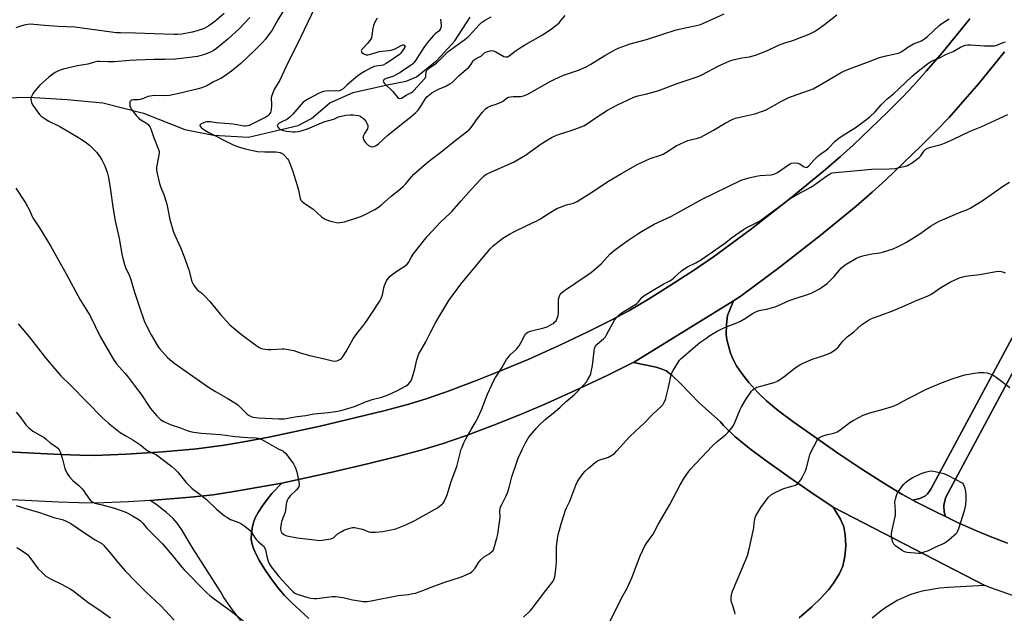
# Model space of a CAD drawing. Units: inches. Extents: x 1225771 to 1231771, y 573454 to 577454.
# Drawn here: x 1226126 to 1226632, y 576187 to 576492 of the extents above; entities that cross this region are included whole.
import ezdxf

# ---------------------------------------------------------------- set-up
doc = ezdxf.new("R2010")
doc.units = ezdxf.units.IN
doc.header["$MEASUREMENT"] = 0
for name, color, linetype in [('ELEV-Spot Elevation', 7, 'Continuous'), ('HYDRO-Single Line Stream', 4, 'Continuous'), ('NTRL-Pasture Land', 2, 'Continuous'), ('TRANS-Non Street Sidewalk', 7, 'Continuous'), ('TRANS-Road', 130, 'Continuous'), ('Undefined', 1, 'Continuous')]:
    doc.layers.add(name, color=color, linetype=linetype)

msp = doc.modelspace()

# ---------------------------------------------------------------- linework, layer by layer
at = {"layer": 'ELEV-Spot Elevation'}
msp.add_point((1226585.87, 576244.41, 584.51), dxfattribs=at)
at = {"layer": 'HYDRO-Single Line Stream'}
msp.add_lwpolyline([(1226098.98, 576451.33), (1226130.7, 576452.16), (1226150.32, 576450.91), (1226168.68, 576449.24), (1226189.55, 576443.82), (1226210.84, 576435.47), (1226225.45, 576432.55), (1226243.54, 576431.6), (1226263.81, 576436.34), (1226269.03, 576437.54), (1226275.9, 576441.16), (1226285.3, 576449.12), (1226297.24, 576454.54), (1226314.6, 576458.52), (1226324.37, 576460.33), (1226329.8, 576462.5), (1226340.29, 576471.19), (1226349.33, 576480.95), (1226357.29, 576493.25)], dxfattribs=at)
at = {"layer": 'NTRL-Pasture Land'}
for points in [[(1226613.9, 576492.35), (1226599.63, 576474.92), (1226591.64, 576465.6), (1226585.14, 576458.3), (1226579.33, 576452.18), (1226571.76, 576444.58), (1226553.98, 576427.54), (1226547.42, 576421.6), (1226539.71, 576414.94), (1226521.57, 576400.03), (1226500.99, 576383.99), (1226482.19, 576370.13), (1226472.48, 576363.49), (1226460.56, 576355.72), (1226448.77, 576348.36), (1226438.77, 576342.42), (1226429.7, 576337.55), (1226417.75, 576331.62), (1226403.26, 576324.82), (1226387.03, 576317.5), (1226374.59, 576312.24), (1226360.03, 576306.43), (1226346.47, 576301.32), (1226335.26, 576297.41), (1226325.87, 576294.57), (1226313.61, 576291.28), (1226298.78, 576287.59), (1226280.24, 576283.23), (1226253.84, 576277.59), (1226241.03, 576275.14), (1226231.04, 576273.42), (1226216.89, 576271.58), (1226199.5, 576269.97), (1226180.69, 576268.75), (1226164.59, 576268.21), (1226156.85, 576268.26), (1226146.89, 576268.58), (1226116.37, 576270.16)], [(1226645.43, 576347.03), (1226593.88, 576250.92), (1226592.34, 576248.69), (1226591.07, 576247.36), (1226588.13, 576246), (1226584.53, 576245.22), (1226578.87, 576248.32), (1226569.61, 576253.92), (1226558.32, 576261.15), (1226545.99, 576269.38), (1226522.87, 576285.61), (1226515.51, 576291.1), (1226509.39, 576296.14), (1226504.9, 576300.46), (1226500.31, 576305.67), (1226496.71, 576310.19), (1226494.04, 576314.09), (1226492.28, 576317.39), (1226490.99, 576320.74), (1226489.86, 576324.36), (1226489.09, 576327.63), (1226488.75, 576330.21), (1226488.84, 576335.48), (1226489.48, 576339.94), (1226490.55, 576343), (1226492.53, 576347.56), (1226496.36, 576350.18), (1226515.76, 576364.49), (1226536.86, 576380.93), (1226555.47, 576396.23), (1226563.62, 576403.27), (1226570.66, 576409.63), (1226588.9, 576427.12), (1226596.87, 576435.13), (1226603.15, 576441.75), (1226610.06, 576449.5), (1226618.38, 576459.2), (1226631.7, 576475.47)], [(1226633.1, 576223.08), (1226624.2, 576226.49), (1226617.16, 576229.4), (1226607.45, 576233.81), (1226601.33, 576236.75), (1226600.66, 576239.08), (1226600.45, 576242.49), (1226600.77, 576244.17), (1226601.54, 576246.8), (1226653.06, 576342.84)], [(1226274.4, 576184.39), (1226265.54, 576192.66), (1226262, 576196.31), (1226259.02, 576199.66), (1226255.75, 576203.91), (1226252.19, 576209.11), (1226249.15, 576214.05), (1226247.06, 576218.02), (1226245.91, 576220.83), (1226245.2, 576223.09), (1226244.93, 576225.31), (1226245, 576227.9), (1226245.38, 576230.87), (1226246, 576233.69), (1226246.97, 576236.16), (1226248.45, 576238.88), (1226250.63, 576242.26), (1226253.54, 576246.28), (1226255.47, 576248.56), (1226260.57, 576254.01), (1226285.6, 576259.36), (1226304.53, 576263.81), (1226319.74, 576267.59), (1226332.59, 576271.04), (1226342.83, 576274.14), (1226354.81, 576278.32), (1226368.88, 576283.62), (1226383.9, 576289.61), (1226396.83, 576295.09), (1226413.48, 576302.59), (1226428.38, 576309.59), (1226440.92, 576315.81), (1226441.1, 576315.9), (1226452.75, 576313.56), (1226455.84, 576312.5), (1226457.9, 576311.58), (1226461.07, 576309.18), (1226465.53, 576304.84), (1226474.89, 576295.21), (1226485.75, 576285.34), (1226487.28, 576283.6), (1226493.17, 576277.92), (1226500.48, 576271.91), (1226508.55, 576265.9), (1226521.13, 576256.99), (1226532.27, 576249.24), (1226543.67, 576241.63), (1226547.34, 576235.47), (1226549.1, 576231.53), (1226549.82, 576227.42), (1226550.12, 576221.75), (1226549.64, 576216.24), (1226548.57, 576211.24), (1226546.84, 576207.5), (1226543.8, 576202.56), (1226541.21, 576199.17), (1226537.29, 576194.94), (1226532.63, 576190.47), (1226526.23, 576184.77)]]:
    msp.add_lwpolyline(points, dxfattribs=at)
at = {"layer": 'TRANS-Non Street Sidewalk'}
msp.add_lwpolyline([(1226653.06, 576342.84), (1226601.54, 576246.8), (1226600.77, 576244.17), (1226600.45, 576242.49), (1226600.66, 576239.08), (1226601.33, 576236.75), (1226596.28, 576239.18), (1226586.38, 576244.21), (1226584.53, 576245.22), (1226588.13, 576246), (1226591.07, 576247.36), (1226592.34, 576248.69), (1226593.88, 576250.92), (1226645.43, 576347.03)], dxfattribs=at)
at = {"layer": 'TRANS-Road'}
for points in [[(1226116.37, 576270.16), (1226146.89, 576268.58), (1226156.85, 576268.26), (1226164.59, 576268.21), (1226180.69, 576268.75), (1226199.5, 576269.97), (1226216.89, 576271.58), (1226231.04, 576273.42), (1226241.03, 576275.14), (1226253.84, 576277.59), (1226280.24, 576283.23), (1226298.78, 576287.59), (1226313.61, 576291.28), (1226325.87, 576294.57), (1226335.26, 576297.41), (1226346.47, 576301.32), (1226360.03, 576306.43), (1226374.59, 576312.24), (1226387.03, 576317.5), (1226403.26, 576324.82), (1226417.75, 576331.62), (1226429.7, 576337.55), (1226438.77, 576342.42), (1226448.77, 576348.36), (1226460.56, 576355.72), (1226472.48, 576363.49), (1226482.19, 576370.13), (1226500.98, 576383.99), (1226521.57, 576400.03), (1226539.71, 576414.94), (1226547.42, 576421.6), (1226553.98, 576427.54), (1226571.76, 576444.58), (1226579.33, 576452.18), (1226585.14, 576458.3), (1226591.64, 576465.6), (1226599.63, 576474.92), (1226613.9, 576492.35)], [(1226631.7, 576475.47), (1226618.38, 576459.2), (1226610.06, 576449.5), (1226603.15, 576441.75), (1226596.87, 576435.13), (1226588.9, 576427.12), (1226570.66, 576409.63), (1226563.62, 576403.27), (1226555.47, 576396.23), (1226536.86, 576380.93), (1226515.76, 576364.49), (1226496.36, 576350.18), (1226492.53, 576347.56), (1226441.1, 576315.9), (1226440.92, 576315.81), (1226428.38, 576309.59), (1226413.48, 576302.59), (1226396.83, 576295.09), (1226383.9, 576289.61), (1226368.88, 576283.62), (1226354.81, 576278.32), (1226342.83, 576274.14), (1226332.59, 576271.04), (1226319.74, 576267.59), (1226304.53, 576263.81), (1226285.6, 576259.36), (1226260.57, 576254.01), (1226236.02, 576249.61), (1226225.39, 576248), (1226213.73, 576246.8), (1226193.02, 576245.04), (1226181.89, 576244.32), (1226164.92, 576243.74), (1226156.37, 576243.8), (1226145.87, 576244.14), (1226114.9, 576245.74)], [(1226646.89, 576192.29), (1226624.64, 576200.22), (1226621.49, 576201.43), (1226543.67, 576241.63), (1226532.27, 576249.24), (1226521.13, 576256.99), (1226508.55, 576265.9), (1226500.48, 576271.91), (1226493.17, 576277.92), (1226487.28, 576283.6), (1226485.75, 576285.34), (1226474.89, 576295.21), (1226465.53, 576304.84), (1226461.07, 576309.18), (1226457.9, 576311.58), (1226455.84, 576312.5), (1226452.75, 576313.56), (1226441.1, 576315.9), (1226492.53, 576347.56), (1226490.55, 576343), (1226489.48, 576339.94), (1226488.84, 576335.48), (1226488.75, 576330.21), (1226489.09, 576327.63), (1226489.86, 576324.36), (1226490.99, 576320.74), (1226492.28, 576317.39), (1226494.04, 576314.09), (1226496.71, 576310.19), (1226500.31, 576305.67), (1226504.9, 576300.46), (1226509.39, 576296.14), (1226515.51, 576291.1), (1226522.87, 576285.61), (1226545.99, 576269.38), (1226558.32, 576261.15), (1226569.61, 576253.92), (1226578.87, 576248.32), (1226584.53, 576245.22), (1226586.38, 576244.21), (1226596.28, 576239.18), (1226601.33, 576236.75), (1226607.45, 576233.81), (1226617.16, 576229.4), (1226624.2, 576226.49), (1226633.1, 576223.08)], [(1226239.46, 576183.46), (1226235.2, 576188.98), (1226230.88, 576195.29), (1226229.07, 576198.24), (1226215.14, 576220.29), (1226209.21, 576230.02), (1226206.81, 576233.41), (1226204.84, 576235.74), (1226201.31, 576238.92), (1226195.98, 576243.09), (1226193.02, 576245.04), (1226213.73, 576246.8), (1226225.39, 576248), (1226236.02, 576249.61), (1226260.57, 576254.01), (1226255.47, 576248.56), (1226253.54, 576246.28), (1226250.63, 576242.26), (1226248.45, 576238.88), (1226246.97, 576236.16), (1226246, 576233.69), (1226245.38, 576230.87), (1226245, 576227.9), (1226244.93, 576225.31), (1226245.2, 576223.09), (1226245.91, 576220.83), (1226247.06, 576218.02), (1226249.15, 576214.05), (1226252.19, 576209.11), (1226255.75, 576203.91), (1226259.02, 576199.66), (1226262, 576196.31), (1226265.54, 576192.66), (1226274.4, 576184.39)], [(1226526.23, 576184.77), (1226532.63, 576190.47), (1226537.29, 576194.94), (1226541.21, 576199.17), (1226543.8, 576202.56), (1226546.84, 576207.5), (1226548.57, 576211.24), (1226549.64, 576216.24), (1226550.12, 576221.75), (1226549.82, 576227.42), (1226549.1, 576231.53), (1226547.34, 576235.47), (1226543.67, 576241.63), (1226621.49, 576201.43), (1226602.61, 576200.41), (1226598.49, 576200.01), (1226589.31, 576198.41), (1226585.7, 576197.53), (1226582.94, 576196.65), (1226576.91, 576193.8), (1226570.68, 576190.12), (1226567.48, 576187.74), (1226563.68, 576184.57)]]:
    msp.add_lwpolyline(points, dxfattribs=at)
at = {"layer": 'Undefined'}
for points, elevation in [([(1226279.67, 576502.68), (1226268.3, 576478.73), (1226263.91, 576470.04), (1226259.5, 576460.9), (1226256.84, 576456.42), (1226256.23, 576455.11), (1226255.47, 576452.91), (1226255.19, 576451.8), (1226255.16, 576450.94), (1226255.32, 576449.19), (1226255.29, 576448.01), (1226255.04, 576445.65), (1226254.72, 576444.29), (1226254.36, 576443.64), (1226253.84, 576443), (1226253.23, 576442.44), (1226252.31, 576441.84), (1226250.6, 576440.91), (1226244.49, 576437.86), (1226243.76, 576437.53), (1226243.02, 576437.31), (1226242.02, 576437.23), (1226241.18, 576437.29), (1226235.67, 576438.21), (1226227.05, 576438.97), (1226223.91, 576439.41), (1226222.81, 576439.49), (1226222.11, 576439.44), (1226221.29, 576439.24), (1226219.95, 576438.75), (1226219.13, 576438.37), (1226218.77, 576438.11), (1226218.56, 576437.8), (1226218.55, 576437.61), (1226218.69, 576437.2), (1226219.14, 576436.57), (1226220.03, 576435.81), (1226221.03, 576435.15), (1226223.05, 576434.03), (1226234.21, 576428.28), (1226236, 576427.49), (1226238.93, 576426.4), (1226241.76, 576425.64), (1226248.16, 576424.19), (1226251.81, 576423.97), (1226257.5, 576424.01), (1226259.71, 576423.67), (1226260.48, 576423.44), (1226260.96, 576423.18), (1226262, 576422.24), (1226263.51, 576420.51), (1226263.98, 576419.8), (1226264.57, 576418.49), (1226266.1, 576414.44), (1226268.57, 576406.3), (1226269.11, 576404.32), (1226270.04, 576400.05), (1226270.38, 576399.3), (1226270.86, 576398.64), (1226271.99, 576397.73), (1226276.45, 576394.81), (1226281.04, 576390.72), (1226282.41, 576389.65), (1226283.15, 576389.23), (1226285.61, 576388.44), (1226288.69, 576387.68), (1226289.55, 576387.65), (1226290.42, 576387.73), (1226292.69, 576388.15), (1226301.12, 576390.9), (1226303.03, 576391.63), (1226308.29, 576394.46), (1226310.17, 576395.65), (1226311.55, 576396.67), (1226313.33, 576398.17), (1226316.7, 576401.25), (1226320.69, 576404.34), (1226322.88, 576406.25), (1226324.08, 576407.48), (1226327.16, 576411.26), (1226328.35, 576412.56), (1226334.84, 576418.28), (1226337.42, 576420.34), (1226342.29, 576423.8), (1226349.38, 576429.73), (1226355.47, 576434.27), (1226356.6, 576435.19), (1226357.81, 576436.57), (1226361.03, 576441.24), (1226363.59, 576444.41), (1226365.14, 576446.13), (1226366.29, 576446.92), (1226367.81, 576447.64), (1226370.59, 576448.5), (1226373.6, 576449.79), (1226374.63, 576450.35), (1226376.2, 576451.74), (1226376.91, 576452.1), (1226377.99, 576452.34), (1226379.4, 576452.48), (1226382.49, 576452.42), (1226383.32, 576452.47), (1226384.65, 576452.82), (1226386.47, 576453.52), (1226397.98, 576459.97), (1226400.81, 576461.39), (1226405.27, 576463.4), (1226412.92, 576465.98), (1226416.89, 576467.66), (1226419.17, 576468.97), (1226426.48, 576473.44), (1226431.91, 576476.53), (1226433.76, 576477.41), (1226439.43, 576479.5), (1226447.74, 576481.74), (1226455.69, 576484.25), (1226463.09, 576486.74), (1226468.59, 576487.96), (1226473.56, 576488.86), (1226475.56, 576489.42), (1226480.22, 576491.39), (1226487.68, 576494.88)], 568), ([(1226263.84, 576500.56), (1226258.62, 576491.88), (1226255.59, 576486.47), (1226253.99, 576484.23), (1226252.19, 576481.97), (1226250.64, 576480.24), (1226246.46, 576475.96), (1226239.51, 576469.36), (1226234.74, 576465.47), (1226230.59, 576462.54), (1226229.22, 576461.76), (1226225.59, 576460), (1226222.11, 576457.98), (1226219.52, 576456.95), (1226217.62, 576456.38), (1226209.27, 576454.33), (1226202.99, 576452.98), (1226200.07, 576452.84), (1226195.2, 576452.94), (1226192.92, 576452.66), (1226191.8, 576452.37), (1226189.59, 576451.47), (1226187.88, 576450.94), (1226187.04, 576450.82), (1226184.5, 576450.76), (1226183.71, 576450.65), (1226183.29, 576450.49), (1226182.99, 576450.26), (1226182.62, 576449.66), (1226182.49, 576449.17), (1226182.48, 576448.39), (1226182.59, 576447.61), (1226182.82, 576446.85), (1226183.59, 576445.58), (1226185.97, 576442.49), (1226186.75, 576441.6), (1226187.41, 576441.05), (1226191.1, 576438.83), (1226191.93, 576438.03), (1226192.8, 576436.89), (1226193.29, 576435.86), (1226194.78, 576431.7), (1226197.28, 576425.32), (1226197.56, 576424.19), (1226197.56, 576423.34), (1226196.43, 576416.95), (1226196.3, 576415.81), (1226196.28, 576414.71), (1226196.55, 576412.98), (1226197.84, 576407.75), (1226198.44, 576405.75), (1226199.96, 576402.17), (1226201.11, 576398.83), (1226201.51, 576397.12), (1226203.03, 576389.36), (1226204.95, 576382.83), (1226205.6, 576381.21), (1226208.56, 576374.87), (1226210.45, 576370.2), (1226212.89, 576363.54), (1226214.36, 576357.55), (1226214.65, 576356.74), (1226215.55, 576355.25), (1226216.78, 576353.63), (1226217.37, 576353.09), (1226219.43, 576351.57), (1226221.07, 576349.94), (1226223.61, 576347.15), (1226229.05, 576340.46), (1226233.93, 576335.23), (1226239.83, 576330.26), (1226247.18, 576324.8), (1226249.24, 576323.48), (1226250.11, 576323.09), (1226250.86, 576322.88), (1226253.61, 576322.49), (1226255.08, 576322.51), (1226260.75, 576322.94), (1226261.64, 576322.94), (1226262.77, 576322.79), (1226266.72, 576321.97), (1226270.04, 576320.9), (1226274.93, 576319.52), (1226283.2, 576317.6), (1226286.58, 576316.7), (1226287.96, 576316.55), (1226289.28, 576316.88), (1226290.79, 576317.59), (1226291.23, 576317.91), (1226291.79, 576318.55), (1226293.61, 576321.59), (1226297.15, 576328), (1226299.24, 576330.89), (1226302.18, 576334.49), (1226303.75, 576336.62), (1226306.86, 576341.23), (1226310.69, 576347.28), (1226311.52, 576348.8), (1226312.2, 576350.55), (1226312.93, 576354.17), (1226313.33, 576355.47), (1226314.32, 576357.78), (1226315.1, 576358.97), (1226316.29, 576360.26), (1226317.2, 576361.01), (1226320.61, 576363.38), (1226323.96, 576365.53), (1226324.96, 576366.39), (1226325.6, 576367.27), (1226327, 576369.85), (1226328.05, 576371.49), (1226335.18, 576380.5), (1226341.98, 576387.96), (1226346.94, 576392.47), (1226347.98, 576393.52), (1226352.72, 576398.81), (1226357.75, 576404.68), (1226362.87, 576410.24), (1226364.52, 576411.77), (1226365.41, 576412.41), (1226366.39, 576412.98), (1226379.55, 576418.8), (1226381.66, 576419.88), (1226385.73, 576422.38), (1226393.7, 576428.08), (1226399.06, 576431.39), (1226400.92, 576432.32), (1226402.55, 576432.99), (1226409.59, 576435.11), (1226415.62, 576437.35), (1226417.6, 576438.57), (1226422.93, 576442.41), (1226427.84, 576445.37), (1226432.92, 576448.22), (1226441.28, 576452.14), (1226443.36, 576452.76), (1226447.37, 576453.57), (1226454.14, 576455.58), (1226463.56, 576459.06), (1226473.76, 576462.49), (1226475.13, 576463.02), (1226476.18, 576463.53), (1226485.29, 576468.36), (1226490.68, 576470.8), (1226493.02, 576471.47), (1226496.84, 576472.22), (1226500.63, 576472.86), (1226503.73, 576473.61), (1226509.93, 576476.14), (1226515.65, 576478.82), (1226518.91, 576479.99), (1226522.94, 576481.23), (1226531.28, 576484.37), (1226534.07, 576485.9), (1226536.05, 576487.14), (1226539.16, 576489.38), (1226545.48, 576494.42)], 570), ([(1226231.02, 576495.06), (1226226.16, 576490.89), (1226223.14, 576488.7), (1226221.97, 576488.02), (1226220.77, 576487.44), (1226217.12, 576486.23), (1226214.54, 576485.55), (1226209.32, 576484.45), (1226207.08, 576484.25), (1226205.33, 576484.24), (1226195.25, 576484.58), (1226185.45, 576485.03), (1226177.79, 576485.11), (1226175.5, 576485.21), (1226173.21, 576485.43), (1226154.28, 576487.97), (1226145.83, 576488.37), (1226138.75, 576488.85), (1226133.33, 576489.45), (1226131.62, 576489.56), (1226130.21, 576489.46), (1226128.26, 576489.01), (1226126.61, 576488.55), (1226124.09, 576487.66)], 574), ([(1226244.24, 576492.95), (1226238.6, 576487.23), (1226232.94, 576481.84), (1226227.09, 576477.15), (1226225.25, 576475.92), (1226223.95, 576475.2), (1226220.95, 576473.94), (1226217.32, 576473.03), (1226211.88, 576472.26), (1226206.05, 576471.7), (1226200.76, 576471.48), (1226195, 576471.44), (1226185.86, 576471.15), (1226182.4, 576470.92), (1226174.7, 576470.25), (1226171.32, 576470.26), (1226167.08, 576470.45), (1226165.7, 576470.37), (1226164.36, 576470.13), (1226160.91, 576469.03), (1226155.65, 576468.21), (1226148.26, 576466.46), (1226146.86, 576465.99), (1226145.21, 576465.3), (1226144.17, 576464.76), (1226142.99, 576463.99), (1226140.94, 576462.42), (1226136.16, 576458.02), (1226133.29, 576454.69), (1226132.67, 576453.77), (1226132.16, 576452.81), (1226131.86, 576452.06), (1226131.73, 576451.24), (1226131.82, 576450.09), (1226132.08, 576449.28), (1226132.82, 576448.04), (1226135.65, 576443.97), (1226136.35, 576443.05), (1226136.95, 576442.44), (1226138.09, 576441.62), (1226141.01, 576439.82), (1226146.57, 576436.97), (1226156.2, 576431.37), (1226157.72, 576430.44), (1226159.58, 576429.14), (1226161.83, 576427.39), (1226165.4, 576423.93), (1226167.14, 576421.69), (1226168.17, 576419.99), (1226169.67, 576416.89), (1226170.31, 576415.32), (1226170.83, 576413.68), (1226171.53, 576410.79), (1226172.45, 576405.58), (1226173.97, 576394.68), (1226174.94, 576388.7), (1226177.03, 576379.63), (1226178.68, 576370.58), (1226179.73, 576366.24), (1226180.35, 576364.66), (1226182.4, 576360.35), (1226182.94, 576359.05), (1226185.01, 576351.96), (1226187.27, 576344.87), (1226189.96, 576337.2), (1226192.11, 576332.69), (1226193.47, 576330.15), (1226195.94, 576325.96), (1226197.18, 576324.01), (1226197.86, 576323.09), (1226201.82, 576318.51), (1226203.08, 576317.37), (1226205.07, 576315.78), (1226223, 576303.24), (1226226.53, 576301.01), (1226232.58, 576297.65), (1226237.28, 576294.71), (1226237.98, 576294.18), (1226239.07, 576293.18), (1226242.76, 576289.4), (1226243.88, 576288.62), (1226244.86, 576288.15), (1226245.67, 576287.9), (1226248.56, 576287.46), (1226259.03, 576286.91), (1226260.39, 576286.91), (1226261.87, 576287.03), (1226268.47, 576288.1), (1226272.95, 576288.72), (1226277.02, 576289.45), (1226284.58, 576290.2), (1226289.32, 576290.84), (1226291.62, 576291.33), (1226297.92, 576293.28), (1226303.53, 576295.69), (1226305.08, 576296.26), (1226306.98, 576296.82), (1226312, 576298.09), (1226315.24, 576299.21), (1226319.94, 576301.46), (1226324.01, 576303.72), (1226325.44, 576304.67), (1226326.22, 576305.42), (1226326.73, 576306.05), (1226327.32, 576307.31), (1226328.87, 576312.59), (1226329.85, 576317.19), (1226330.33, 576318.85), (1226330.75, 576319.92), (1226334.54, 576326.44), (1226337.03, 576331.59), (1226339.65, 576336.66), (1226346.36, 576347.71), (1226352.54, 576356.18), (1226367.63, 576374.22), (1226369.12, 576375.71), (1226372.43, 576378.45), (1226374.03, 576379.68), (1226375.77, 576380.8), (1226377.53, 576381.84), (1226380.05, 576383.15), (1226386.02, 576386.09), (1226391.53, 576388.66), (1226393.02, 576389.53), (1226397.88, 576392.64), (1226401.71, 576394.87), (1226406.67, 576396.75), (1226410.41, 576397.75), (1226412.28, 576398.51), (1226421.14, 576404.21), (1226428.02, 576408.73), (1226435.04, 576412.91), (1226443.09, 576417.52), (1226449.71, 576420.64), (1226454.98, 576422.33), (1226456.34, 576422.88), (1226457.76, 576423.7), (1226463.12, 576427.11), (1226467.49, 576429.23), (1226469.12, 576429.83), (1226474.03, 576431.03), (1226475.66, 576431.64), (1226482.26, 576435.12), (1226488.13, 576438.75), (1226491.86, 576440.65), (1226493.52, 576441.28), (1226497.28, 576442.25), (1226503.44, 576443.5), (1226507.88, 576445.01), (1226509.17, 576445.62), (1226511.93, 576447.09), (1226517.21, 576450.11), (1226520.91, 576451.93), (1226522.25, 576452.47), (1226531.56, 576455.7), (1226533.46, 576456.47), (1226541.14, 576460.85), (1226547.41, 576464.65), (1226549.52, 576465.69), (1226553.34, 576467.25), (1226561.22, 576470.03), (1226567.42, 576472.49), (1226570.05, 576473.18), (1226576.41, 576474.48), (1226577.23, 576474.75), (1226578.48, 576475.35), (1226580.16, 576476.33), (1226582.42, 576478.08), (1226583.13, 576478.55), (1226584.93, 576479.41), (1226588.98, 576481.05), (1226590.68, 576482.18), (1226592.03, 576483.3), (1226598.02, 576488.84), (1226599.5, 576489.91), (1226603.22, 576492.3)], 572), ([(1226342.07, 576492.1), (1226342.33, 576488.82), (1226342.21, 576487.78), (1226341.86, 576486.83), (1226341.13, 576485.97), (1226339.38, 576484.57), (1226338.53, 576483.79), (1226335.46, 576480.19), (1226333.92, 576478.07), (1226329.17, 576470.92), (1226328.28, 576469.73), (1226327.6, 576469.09), (1226326.67, 576468.39), (1226322.39, 576465.39), (1226321.17, 576464.61), (1226317.52, 576462.8), (1226314.11, 576461.64), (1226313.39, 576461.32), (1226313.04, 576461.06), (1226312.72, 576460.61), (1226312.66, 576460.24), (1226312.74, 576459.86), (1226313.34, 576459.07), (1226317.56, 576455), (1226319.72, 576452.2), (1226320.09, 576451.8), (1226320.52, 576451.52), (1226321.22, 576451.42), (1226321.98, 576451.65), (1226324.47, 576453.14), (1226327.11, 576454.5), (1226327.8, 576454.99), (1226328.44, 576455.59), (1226333.86, 576461.47), (1226334.18, 576461.95), (1226334.46, 576462.64), (1226334.59, 576463.33), (1226334.74, 576464.97), (1226334.86, 576465.48), (1226335.19, 576466.09), (1226335.69, 576466.64), (1226336.6, 576467.32), (1226339.03, 576468.87), (1226339.95, 576469.57), (1226344.92, 576474.59), (1226346.02, 576475.57), (1226354.55, 576481.77), (1226356.26, 576483.15), (1226358.89, 576485.77), (1226361.83, 576489.27), (1226363.09, 576490.48), (1226364.56, 576491.45), (1226368.1, 576493.33)], 564), ([(1226124.02, 576405.35), (1226128.95, 576397.92), (1226131.19, 576393.8), (1226132.48, 576390.88), (1226133.14, 576389.64), (1226136.15, 576385.07), (1226141.88, 576375.78), (1226146.74, 576366.93), (1226149.91, 576361.45), (1226157.07, 576348.05), (1226162.14, 576339.83), (1226167.26, 576329.3), (1226174.13, 576317.37), (1226175.65, 576315.23), (1226180.14, 576310.16), (1226181.63, 576308.37), (1226184.74, 576304.19), (1226188.16, 576299.79), (1226193.08, 576292.31), (1226194.02, 576291.17), (1226196.44, 576288.52), (1226197.47, 576287.44), (1226198.33, 576286.69), (1226199.69, 576285.77), (1226200.69, 576285.23), (1226203.71, 576283.96), (1226208, 576282.53), (1226211.42, 576281.18), (1226213.6, 576280.42), (1226215.34, 576280.06), (1226219.19, 576279.53), (1226229.08, 576278.93), (1226231.59, 576278.64), (1226236.66, 576277.87), (1226243.16, 576277.35), (1226247.33, 576277.14), (1226248.42, 576277), (1226249.22, 576276.76), (1226250.26, 576276.27), (1226255.13, 576273.66), (1226258.74, 576271.56), (1226261.03, 576270.55), (1226261.51, 576270.26), (1226262.53, 576269.26), (1226265.27, 576265.79), (1226266.53, 576263.84), (1226267.48, 576262.08), (1226268.03, 576260.79), (1226268.34, 576259.69), (1226269.32, 576254.55), (1226269.47, 576253.14), (1226269.28, 576252.15), (1226268.77, 576251.29), (1226268.05, 576250.5), (1226264.86, 576247.42), (1226263.83, 576246.07), (1226263.31, 576245.09), (1226262.96, 576244.04), (1226262.77, 576243.22), (1226262.44, 576240.12), (1226262.25, 576239.1), (1226260.58, 576234.67), (1226260.2, 576233.3), (1226259.82, 576230.82), (1226259.85, 576230.07), (1226260.02, 576229.39), (1226260.6, 576228.51), (1226261.57, 576227.58), (1226262.27, 576227.17), (1226263.11, 576226.9), (1226268.4, 576225.89), (1226274.39, 576225.23), (1226278.66, 576224.64), (1226279.8, 576224.57), (1226281.28, 576224.7), (1226284.54, 576225.19), (1226285.7, 576225.4), (1226286.53, 576225.64), (1226287.24, 576226.08), (1226289.23, 576227.91), (1226291, 576228.96), (1226292.84, 576229.91), (1226293.91, 576230.37), (1226295.54, 576230.87), (1226296.91, 576231.18), (1226298.02, 576231.2), (1226300.26, 576230.74), (1226301.93, 576230.24), (1226305.2, 576229), (1226306.04, 576228.8), (1226306.61, 576228.75), (1226308.63, 576228.84), (1226312.42, 576229.2), (1226315.94, 576229.79), (1226319.04, 576230.51), (1226324.2, 576232.52), (1226328.83, 576234.78), (1226340.44, 576241.29), (1226341.61, 576242.06), (1226342.85, 576243.11), (1226343.39, 576243.71), (1226343.87, 576244.45), (1226344.79, 576246.33), (1226345.48, 576247.99), (1226347.54, 576254.8), (1226350.46, 576262.5), (1226352.73, 576271.33), (1226353.1, 576272.44), (1226354.02, 576274.59), (1226355.03, 576276.69), (1226357.88, 576281.43), (1226360.34, 576285.73), (1226361.27, 576287.54), (1226363.08, 576291.5), (1226366.12, 576299.62), (1226369.4, 576306.67), (1226370.29, 576308.21), (1226373.52, 576313.21), (1226376.02, 576317.51), (1226376.73, 576318.44), (1226377.9, 576319.75), (1226381.02, 576322.71), (1226381.8, 576323.55), (1226382.45, 576324.5), (1226383.47, 576326.28), (1226385.29, 576329.93), (1226385.78, 576330.59), (1226386.35, 576331.11), (1226387.22, 576331.65), (1226388.03, 576331.96), (1226395.1, 576333.74), (1226396.77, 576334.24), (1226399.29, 576335.52), (1226400, 576335.98), (1226400.82, 576336.71), (1226401.36, 576337.33), (1226401.79, 576338.06), (1226402.46, 576339.97), (1226402.62, 576341.41), (1226402.63, 576346.97), (1226402.71, 576348.42), (1226402.9, 576349.26), (1226403.19, 576350.06), (1226403.56, 576350.83), (1226404.02, 576351.51), (1226404.78, 576352.22), (1226405.69, 576352.9), (1226417.37, 576360.69), (1226419.53, 576362.26), (1226424.56, 576366.53), (1226429.07, 576371.45), (1226430.32, 576372.66), (1226431.44, 576373.6), (1226438.19, 576378.52), (1226443.28, 576381.93), (1226445.28, 576383.16), (1226451.74, 576386.85), (1226453.6, 576387.79), (1226460.57, 576390.95), (1226476.42, 576399.67), (1226496.13, 576409.32), (1226497.48, 576409.83), (1226500.47, 576410.73), (1226504.07, 576411.56), (1226506.12, 576411.85), (1226511.86, 576412.29), (1226513.25, 576412.57), (1226514.02, 576412.88), (1226515.01, 576413.42), (1226520.76, 576417.41), (1226521.5, 576417.84), (1226522.3, 576418.15), (1226524.05, 576418.32), (1226525.51, 576418.22), (1226526.55, 576417.8), (1226528.48, 576416.53), (1226529.2, 576416.15), (1226529.68, 576416.05), (1226530.29, 576416.2), (1226531.16, 576416.88), (1226533.98, 576419.96), (1226535.69, 576421.61), (1226537.25, 576422.98), (1226540.01, 576424.91), (1226541.04, 576425.74), (1226544.75, 576429.56), (1226545.9, 576430.6), (1226547.77, 576431.91), (1226554.88, 576436.45), (1226560.33, 576440.23), (1226562.54, 576441.95), (1226565.19, 576444.6), (1226568.29, 576448.1), (1226571.2, 576451.04), (1226574.55, 576453.87), (1226577.61, 576456.62), (1226584.13, 576462.83), (1226586.37, 576464.75), (1226591.16, 576468.57), (1226592.81, 576469.79), (1226593.81, 576470.37), (1226598.56, 576472.52), (1226601.87, 576474.13), (1226605.2, 576475.6), (1226608.99, 576477.8), (1226611.36, 576478.74), (1226612.73, 576479.03), (1226614.2, 576479), (1226621.29, 576478.41), (1226626.33, 576478.48), (1226627.19, 576478.6), (1226627.74, 576478.77), (1226630.92, 576480.18), (1226632.09, 576480.54)], 574), ([(1226125.29, 576335.66), (1226130.8, 576329.14), (1226139.32, 576318.26), (1226145.89, 576310.38), (1226147.06, 576309.12), (1226152.43, 576303.84), (1226168.52, 576287.46), (1226171.67, 576284.67), (1226177.64, 576279.97), (1226180.5, 576278.18), (1226184.03, 576276.15), (1226186.7, 576274.42), (1226188.12, 576273.41), (1226190.58, 576271.31), (1226191.48, 576270.67), (1226192.51, 576270.16), (1226195.26, 576269), (1226196.29, 576268.42), (1226204.1, 576262.5), (1226205.61, 576261.16), (1226207.22, 576259.55), (1226211.35, 576254.43), (1226214.33, 576251.37), (1226215.44, 576250.45), (1226218.52, 576248.23), (1226221.86, 576245.5), (1226227.06, 576240.59), (1226231.11, 576237.21), (1226232.3, 576236.42), (1226234.29, 576235.36), (1226238.56, 576233.69), (1226239.6, 576233.21), (1226241.53, 576231.87), (1226244.27, 576229.65), (1226245, 576228.75), (1226246.86, 576225.76), (1226247.54, 576224.82), (1226248.6, 576223.79), (1226250.87, 576221.91), (1226251.26, 576221.51), (1226251.68, 576220.91), (1226252.13, 576219.74), (1226253.06, 576215.62), (1226253.52, 576213.96), (1226254.12, 576212.65), (1226255.18, 576210.92), (1226257.78, 576207.53), (1226259.02, 576206.03), (1226262.89, 576201.99), (1226265.6, 576198.98), (1226266.43, 576198.19), (1226267.34, 576197.51), (1226268.38, 576197.02), (1226273.87, 576195.19), (1226275.52, 576194.81), (1226277.21, 576194.67), (1226278.63, 576194.67), (1226286.47, 576195.72), (1226288.22, 576195.79), (1226292.03, 576195.3), (1226296.85, 576194.06), (1226298.24, 576193.79), (1226302.3, 576193.23), (1226304.34, 576193.15), (1226306.53, 576193.46), (1226320.25, 576196.2), (1226325.59, 576196.86), (1226327.8, 576197.22), (1226329.16, 576197.54), (1226332.92, 576198.78), (1226337.72, 576200.71), (1226343.76, 576202.96), (1226352.78, 576205.79), (1226357.13, 576207.79), (1226357.9, 576208.23), (1226358.56, 576208.78), (1226359.83, 576210.3), (1226361.78, 576213.44), (1226362.89, 576214.76), (1226364.59, 576216.32), (1226367.01, 576217.72), (1226368.31, 576218.66), (1226369.03, 576219.41), (1226369.4, 576220.15), (1226371.01, 576225.73), (1226371.44, 576227.74), (1226372.55, 576235.19), (1226372.62, 576236.33), (1226372.56, 576239.81), (1226372.65, 576240.64), (1226372.9, 576241.7), (1226373.46, 576243.03), (1226375.7, 576247.45), (1226376.43, 576249.04), (1226377.24, 576251.72), (1226378.65, 576257.25), (1226381.24, 576264.76), (1226382.01, 576266.69), (1226384.16, 576271.61), (1226385.76, 576274.69), (1226387.09, 576276.98), (1226388.02, 576278.33), (1226391.09, 576281.99), (1226392.49, 576283.48), (1226395.61, 576286.46), (1226400.99, 576290.71), (1226403.55, 576292.96), (1226406.6, 576295.83), (1226410.62, 576299.27), (1226415.7, 576304.49), (1226417.04, 576306.02), (1226417.78, 576307.23), (1226418.82, 576309.27), (1226419.16, 576310.06), (1226419.49, 576311.17), (1226420.11, 576314.33), (1226420.88, 576321.66), (1226421.19, 576323.04), (1226421.66, 576324.33), (1226421.92, 576324.8), (1226422.41, 576325.36), (1226425.69, 576328.07), (1226426.69, 576329.11), (1226427.48, 576330.37), (1226431.46, 576337.54), (1226432.56, 576339.18), (1226433.98, 576340.58), (1226435.34, 576341.64), (1226441.77, 576345.41), (1226442.74, 576346.08), (1226443.7, 576347.02), (1226445.61, 576349.36), (1226446.94, 576350.49), (1226456.44, 576356.08), (1226459.77, 576357.79), (1226460.63, 576358.31), (1226461.91, 576359.34), (1226465.78, 576362.87), (1226466.91, 576363.75), (1226468.86, 576364.94), (1226473.14, 576367.08), (1226475.99, 576368.85), (1226485.17, 576375.03), (1226488.53, 576377.49), (1226491.5, 576379.82), (1226497.61, 576384.16), (1226500.33, 576385.68), (1226505.84, 576388.49), (1226507.1, 576389.24), (1226521.66, 576400.04), (1226524.83, 576401.99), (1226530.3, 576404.89), (1226532.54, 576406.16), (1226535.44, 576408.08), (1226540.38, 576411.77), (1226542.09, 576412.81), (1226543.14, 576413.23), (1226544.86, 576413.49), (1226552.42, 576414.2), (1226563.25, 576415.09), (1226572.61, 576415.39), (1226575.53, 576415.56), (1226577.56, 576415.95), (1226580.74, 576416.74), (1226581.87, 576417.09), (1226582.65, 576417.47), (1226583.62, 576418.08), (1226587.87, 576421.11), (1226588.63, 576421.93), (1226589.87, 576423.81), (1226590.68, 576424.84), (1226591.26, 576425.37), (1226592.21, 576425.91), (1226593.68, 576426.41), (1226599.13, 576427.81), (1226600.77, 576428.41), (1226605.03, 576430.3), (1226614, 576434.65), (1226619.91, 576437.12), (1226633.31, 576443.29)], 576), ([(1226384.63, 576185.19), (1226388.18, 576188.5), (1226389.16, 576189.55), (1226396.12, 576198.86), (1226399.18, 576202.73), (1226399.84, 576203.68), (1226400.2, 576204.39), (1226400.76, 576205.9), (1226401.08, 576208.19), (1226401.53, 576213.38), (1226401.57, 576221.4), (1226402.05, 576225.42), (1226402.45, 576227.41), (1226403.96, 576233.05), (1226406.18, 576240.01), (1226406.69, 576241.21), (1226408.44, 576244.76), (1226411.54, 576252.97), (1226412.41, 576254.85), (1226413.01, 576255.86), (1226415.13, 576258.68), (1226416.25, 576260.04), (1226417.99, 576261.68), (1226421.39, 576264.63), (1226422.58, 576265.34), (1226423.84, 576265.9), (1226427.25, 576266.88), (1226428.34, 576267.29), (1226430.04, 576268.27), (1226431.41, 576269.24), (1226432.61, 576270.46), (1226439.08, 576277.71), (1226441.95, 576280.5), (1226446.37, 576284.59), (1226450.69, 576289.04), (1226453.47, 576291.5), (1226455.58, 576293.55), (1226456.13, 576294.23), (1226456.88, 576295.47), (1226457.52, 576296.78), (1226457.81, 576297.59), (1226459.05, 576303), (1226460.26, 576308.81), (1226460.66, 576310.23), (1226461.45, 576311.79), (1226464.17, 576316.31), (1226464.83, 576317.13), (1226465.64, 576317.89), (1226475.22, 576326.07), (1226478.22, 576328.29), (1226480.4, 576329.7), (1226484.13, 576331.94), (1226486.15, 576332.97), (1226488.46, 576334.01), (1226494.16, 576336.25), (1226496, 576337.08), (1226499.04, 576338.77), (1226502.23, 576341.01), (1226504.29, 576342.06), (1226505.69, 576342.5), (1226510.06, 576343.36), (1226513.68, 576344.4), (1226515.02, 576344.95), (1226521.08, 576347.75), (1226524.09, 576348.79), (1226531.07, 576350.92), (1226532.39, 576351.48), (1226535.46, 576353), (1226536.71, 576353.68), (1226537.71, 576354.34), (1226539.41, 576355.58), (1226540.55, 576356.53), (1226544.09, 576360.06), (1226547.76, 576364.24), (1226548.92, 576365.38), (1226550.32, 576366.31), (1226555.67, 576369.4), (1226557.25, 576370.15), (1226559.52, 576370.74), (1226563.53, 576371.63), (1226567.58, 576372.17), (1226568.99, 576372.46), (1226574.45, 576374.3), (1226576.6, 576375.24), (1226579.77, 576376.84), (1226581.32, 576377.72), (1226588.14, 576382.03), (1226593.63, 576385.87), (1226598.14, 576388.45), (1226599.74, 576389.21), (1226604.98, 576391.42), (1226609.35, 576393.18), (1226612.34, 576394.27), (1226614.04, 576395.08), (1226620.21, 576398.95), (1226626.47, 576403.28), (1226631.03, 576406.65), (1226634.25, 576408.46)], 578), ([(1226428.24, 576181.57), (1226432.55, 576189.93), (1226435.11, 576195.15), (1226437.66, 576199.72), (1226438.58, 576201.57), (1226440.25, 576205.33), (1226444.58, 576216.7), (1226447.02, 576221.78), (1226447.92, 576223.27), (1226450.25, 576226.34), (1226451.22, 576227.8), (1226453.81, 576232.73), (1226459.72, 576243.06), (1226465.15, 576253.16), (1226467.35, 576256.88), (1226469.33, 576259.71), (1226470.43, 576261.06), (1226481.51, 576272.88), (1226484.13, 576275.36), (1226488.34, 576278.75), (1226489.72, 576280.2), (1226491.77, 576282.58), (1226492.4, 576283.54), (1226493.17, 576285.13), (1226495.98, 576291.78), (1226496.61, 576293.09), (1226498.88, 576296.94), (1226501.77, 576301.14), (1226502.37, 576301.77), (1226503.26, 576302.5), (1226503.98, 576302.96), (1226504.5, 576303.19), (1226506.43, 576303.8), (1226513.34, 576305.69), (1226514.14, 576305.98), (1226515.18, 576306.5), (1226518.16, 576308.36), (1226521.68, 576311.25), (1226524.22, 576313.18), (1226526.49, 576314.61), (1226528.57, 576315.79), (1226533.45, 576317.75), (1226537.85, 576319.18), (1226540.19, 576320.04), (1226542.24, 576320.92), (1226543.71, 576321.68), (1226544.81, 576322.51), (1226546.24, 576323.82), (1226548.7, 576326.79), (1226550.86, 576329.04), (1226554.24, 576331.68), (1226558.18, 576335.26), (1226562.27, 576337.98), (1226563.81, 576338.71), (1226569.07, 576340.48), (1226573.71, 576342.21), (1226579.1, 576344.42), (1226585.57, 576347.4), (1226589.33, 576348.83), (1226592.83, 576350.31), (1226594.35, 576351.14), (1226599.01, 576354.36), (1226602.2, 576356.35), (1226604.27, 576357.41), (1226608.51, 576359.33), (1226610.22, 576359.88), (1226611.67, 576360.23), (1226618.75, 576361.14), (1226627.37, 576362.65), (1226629.04, 576362.77), (1226629.85, 576362.68), (1226630.63, 576362.48), (1226631.95, 576361.89)], 580), ([(1226493.39, 576186.61), (1226493.12, 576187.75), (1226491.75, 576191.97), (1226491.36, 576193.39), (1226491.26, 576194.83), (1226491.42, 576196.84), (1226491.95, 576198.5), (1226498.69, 576214.15), (1226499.72, 576216.84), (1226500.6, 576220.03), (1226502.59, 576229.48), (1226502.85, 576230.94), (1226503.13, 576233.77), (1226503.38, 576235.19), (1226503.68, 576236.31), (1226504.02, 576237.11), (1226506.6, 576241.36), (1226509.44, 576245.39), (1226510.52, 576246.73), (1226511.98, 576248.04), (1226513.47, 576248.95), (1226517.5, 576250.84), (1226518.87, 576251.31), (1226523.16, 576252.52), (1226524.26, 576252.92), (1226525.44, 576253.7), (1226526.45, 576254.71), (1226527.11, 576255.7), (1226528.13, 576257.53), (1226529.39, 576260.19), (1226529.92, 576261.88), (1226531.68, 576268.44), (1226532.17, 576269.83), (1226535.24, 576275.64), (1226536.2, 576277.1), (1226536.62, 576277.46), (1226537.11, 576277.73), (1226539.02, 576278.43), (1226540.72, 576278.94), (1226544.07, 576279.67), (1226545.7, 576280.22), (1226547.13, 576281.17), (1226552.17, 576285.16), (1226553.93, 576286.16), (1226559.08, 576288.81), (1226562.41, 576289.99), (1226568.83, 576291.75), (1226573.36, 576293.07), (1226575.03, 576293.65), (1226576.88, 576294.52), (1226581.75, 576297.28), (1226591.6, 576302.2), (1226598.45, 576305.11), (1226604.71, 576307.54), (1226609, 576308.87), (1226611.31, 576309.5), (1226616.28, 576310.41), (1226618.45, 576310.68), (1226621.03, 576310.71), (1226622.73, 576310.53), (1226624.52, 576309.98), (1226626.1, 576309.15), (1226628.09, 576307.84), (1226634.38, 576303.08)], 582), ([(1226124.13, 576290.41), (1226126, 576288.11), (1226129.18, 576283.92), (1226130.58, 576282.47), (1226132.83, 576280.67), (1226138.55, 576277.34), (1226139.57, 576276.53), (1226141.58, 576274.7), (1226144.58, 576272.69), (1226145.6, 576271.88), (1226146.26, 576271.09), (1226146.73, 576270.05), (1226147.99, 576266.18), (1226149.12, 576261.55), (1226149.7, 576260.19), (1226150.7, 576258.38), (1226151.56, 576257.23), (1226153.31, 576255.37), (1226156.31, 576252.79), (1226158.11, 576251.03), (1226158.81, 576250.12), (1226159.9, 576248.33), (1226160.59, 576247.36), (1226162.27, 576245.27), (1226163.1, 576244.44), (1226163.83, 576244.01), (1226164.64, 576243.71), (1226168.42, 576242.78), (1226174.66, 576241.06), (1226179.9, 576239.23), (1226181.24, 576238.62), (1226183.84, 576237.23), (1226186.81, 576235.47), (1226188, 576234.65), (1226189.29, 576233.43), (1226191.15, 576231.06), (1226192.51, 576229.58), (1226199.31, 576222.79), (1226204.26, 576217), (1226209.21, 576210.89), (1226210.45, 576209.46), (1226222.1, 576197.68), (1226223.66, 576196.3), (1226225.91, 576194.49), (1226234.6, 576188.23), (1226241.42, 576182.73)], 578), ([(1226124.19, 576242.48), (1226130.21, 576240.6), (1226135.65, 576239.07), (1226143.57, 576236.3), (1226147.79, 576235.31), (1226149.15, 576234.85), (1226152.24, 576233.23), (1226155.47, 576230.93), (1226159.2, 576228.47), (1226164.71, 576224.91), (1226168.14, 576222.88), (1226168.96, 576222.18), (1226170.11, 576220.9), (1226173.1, 576217.39), (1226175.92, 576213.81), (1226180.16, 576208.97), (1226185.27, 576203.55), (1226190.7, 576198.08), (1226198.49, 576190.96), (1226205.32, 576183.55)], 580), ([(1226124.49, 576220.9), (1226126.3, 576219.84), (1226129.55, 576217.7), (1226130.2, 576217.12), (1226130.75, 576216.48), (1226135.51, 576210), (1226137.35, 576208.19), (1226139.49, 576206.27), (1226140.68, 576205.46), (1226142.17, 576204.57), (1226147.41, 576202.1), (1226151.84, 576199.69), (1226153.35, 576198.78), (1226161.01, 576192.89), (1226167.81, 576188.27), (1226172.61, 576184.84)], 582)]:
    msp.add_lwpolyline(points, dxfattribs=dict(at, elevation=elevation))
at = {"layer": 'Undefined', "elevation": 584}
msp.add_lwpolyline([(1226587.52, 576217.84), (1226581.7, 576218.38), (1226580.3, 576218.69), (1226579.03, 576219.4), (1226575.64, 576221.83), (1226574.79, 576222.6), (1226574.38, 576223.32), (1226574.13, 576224.15), (1226573.76, 576225.89), (1226573.59, 576227.06), (1226573.58, 576227.93), (1226573.76, 576229.09), (1226575.35, 576236.01), (1226575.58, 576237.46), (1226575.68, 576239.49), (1226575.39, 576244.33), (1226575.6, 576245.73), (1226576.13, 576247.65), (1226576.54, 576248.7), (1226577.15, 576249.68), (1226579.79, 576253.17), (1226580.76, 576254.23), (1226582.32, 576255.44), (1226584.2, 576256.71), (1226588.43, 576258.75), (1226589.78, 576259.31), (1226590.91, 576259.65), (1226592.92, 576260.11), (1226594.07, 576260.25), (1226596.05, 576259.98), (1226600.55, 576258.95), (1226602.41, 576258.12), (1226610.2, 576253.95), (1226610.99, 576252.44), (1226611.33, 576251.43), (1226611.6, 576249.71), (1226611.8, 576247.69), (1226611.77, 576245.09), (1226611.61, 576242.8), (1226610.85, 576239.81), (1226607.98, 576230.56), (1226607.39, 576228.92), (1226606.76, 576227.98), (1226605.7, 576227), (1226602.98, 576224.73), (1226601.11, 576223.32), (1226599.81, 576222.68), (1226596.58, 576221.33), (1226592.41, 576219.26), (1226589.19, 576218.11), (1226588.37, 576217.91)], close=True, dxfattribs=at)
at = {"layer": 'Undefined'}
msp.add_polyline3d([(1226309.55, 576492.75, 566), (1226308.17, 576490.27, 566), (1226307.61, 576488.99, 566), (1226307.33, 576487.55, 566), (1226306.87, 576483.73, 566), (1226306.58, 576482.62, 566), (1226306.04, 576481.66, 566), (1226304.66, 576479.86, 566), (1226301.68, 576476.63, 566), (1226301.39, 576475.97, 566), (1226301.47, 576475.53, 566), (1226301.71, 576475.09, 566), (1226302.27, 576474.55, 566), (1226302.96, 576474.17, 566), (1226303.97, 576473.84, 566), (1226304.77, 576473.79, 566), (1226305.63, 576473.97, 566), (1226309.03, 576475.09, 566), (1226310.74, 576475.55, 566), (1226315.37, 576476, 566), (1226316.77, 576476.23, 566), (1226318.7, 576476.99, 566), (1226321.87, 576478.71, 566), (1226322.63, 576478.97, 566), (1226323.27, 576478.97, 566), (1226323.71, 576478.72, 566), (1226323.84, 576478.26, 566), (1226323.72, 576477.77, 566), (1226323.22, 576476.85, 566), (1226322.42, 576475.7, 566), (1226321.56, 576474.59, 566), (1226320.99, 576474.01, 566), (1226315.59, 576470.26, 566), (1226313.84, 576469.16, 566), (1226312.57, 576468.61, 566), (1226311.51, 576468.33, 566), (1226309.01, 576468.06, 566), (1226307.92, 576467.79, 566), (1226306.08, 576466.95, 566), (1226302.98, 576465.36, 566), (1226301.28, 576464.23, 566), (1226299.64, 576463.01, 566), (1226294.19, 576458.45, 566), (1226292.04, 576456.45, 566), (1226290.91, 576455.67, 566), (1226290.16, 576455.41, 566), (1226289.08, 576455.25, 566), (1226284.3, 576455.28, 566), (1226282.93, 576455.19, 566), (1226281.93, 576454.99, 566), (1226280.99, 576454.66, 566), (1226279.48, 576453.94, 566), (1226274.58, 576451.42, 566), (1226272.55, 576450.28, 566), (1226271.51, 576449.46, 566), (1226266.2, 576443.39, 566), (1226264.77, 576441.91, 566), (1226263.89, 576441.15, 566), (1226263.15, 576440.66, 566), (1226260.2, 576439.28, 566), (1226259.22, 576438.7, 566), (1226258.66, 576438.2, 566), (1226258.38, 576437.84, 566), (1226258.26, 576437.47, 566), (1226258.37, 576437.06, 566), (1226258.81, 576436.45, 566), (1226259.63, 576435.72, 566), (1226260.38, 576435.34, 566), (1226261.48, 576435.02, 566), (1226263.17, 576434.69, 566), (1226266.31, 576434.36, 566), (1226267.47, 576434.32, 566), (1226269.16, 576434.47, 566), (1226270.55, 576434.78, 566), (1226273.82, 576435.87, 566), (1226279.71, 576438.39, 566), (1226282.63, 576439.54, 566), (1226283.98, 576440.01, 566), (1226287.28, 576440.88, 566), (1226289.67, 576441.93, 566), (1226290.99, 576442.36, 566), (1226293.48, 576442.87, 566), (1226295.45, 576443.11, 566), (1226297.19, 576443.02, 566), (1226299.77, 576442.71, 566), (1226300.58, 576442.48, 566), (1226301.06, 576442.22, 566), (1226301.96, 576441.54, 566), (1226302.8, 576440.77, 566), (1226303.36, 576440.12, 566), (1226303.84, 576439.39, 566), (1226304.39, 576438.38, 566), (1226304.69, 576437.6, 566), (1226304.75, 576436.81, 566), (1226304.5, 576435.79, 566), (1226303.07, 576433.53, 566), (1226302.43, 576432.06, 566), (1226302.36, 576431.04, 566), (1226302.47, 576430.54, 566), (1226302.71, 576430.04, 566), (1226303.4, 576429.08, 566), (1226304.39, 576427.95, 566), (1226305.03, 576427.34, 566), (1226305.51, 576427.04, 566), (1226306.29, 576426.75, 566), (1226307.1, 576426.66, 566), (1226307.86, 576426.8, 566), (1226308.62, 576427.08, 566), (1226309.57, 576427.58, 566), (1226310.26, 576428.12, 566), (1226314.99, 576432.68, 566), (1226322.06, 576438.31, 566), (1226326.86, 576441.96, 566), (1226329.39, 576444.25, 566), (1226330.59, 576445.46, 566), (1226331.45, 576446.62, 566), (1226334.1, 576451.12, 566), (1226335.04, 576452.22, 566), (1226335.89, 576453.03, 566), (1226337.57, 576454.27, 566), (1226339.06, 576455.25, 566), (1226340.61, 576456.01, 566), (1226344.75, 576457.82, 566), (1226346.76, 576458.93, 566), (1226347.97, 576459.7, 566), (1226348.97, 576460.58, 566), (1226351.64, 576463.31, 566), (1226356.54, 576467.49, 566), (1226357.55, 576468.69, 566), (1226358.85, 576470.72, 566), (1226359.41, 576471.3, 566), (1226360.39, 576471.95, 566), (1226363.08, 576473.31, 566), (1226363.5, 576473.64, 566), (1226364.63, 576474.79, 566), (1226365.26, 576475.22, 566), (1226366.28, 576475.59, 566), (1226367.63, 576475.91, 566), (1226368.44, 576476.01, 566), (1226369.24, 576475.94, 566), (1226370.54, 576475.38, 566), (1226374.62, 576473.04, 566), (1226375.58, 576472.78, 566), (1226376.06, 576472.78, 566), (1226376.48, 576472.87, 566), (1226377.37, 576473.34, 566), (1226380.39, 576475.81, 566), (1226382.89, 576477.45, 566), (1226385.17, 576478.85, 566), (1226394.36, 576484.19, 566), (1226398.94, 576487.04, 566), (1226401.19, 576488.82, 566), (1226402.93, 576490.33, 566), (1226404.06, 576491.57, 566), (1226406.11, 576494.04, 566)], dxfattribs=at)

doc.saveas('drawing.dxf')
